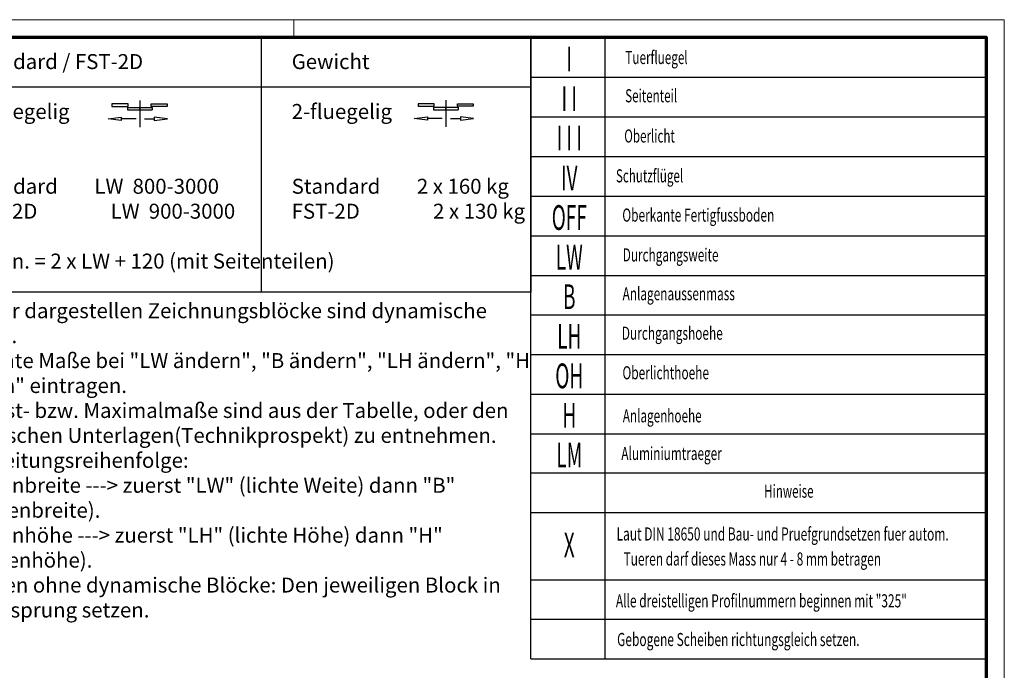
# Model space of a CAD drawing. Units: millimetres. Extents: x -1283 to -94, y 0 to 841.
# Drawn here: x -357 to -94, y 667 to 841 of the extents above; entities that cross this region are included whole.
import ezdxf
from ezdxf.enums import TextEntityAlignment as Align

# ---------------------------------------------------------------- set-up
doc = ezdxf.new("R2010")
doc.units = ezdxf.units.MM
doc.layers.add('01_ZRahmen', color=7, linetype='Continuous')
doc.layers.add('06_Beschriftung', color=2, linetype='Continuous')
doc.layers.add('05_Beschriftung', color=2, linetype='Continuous', lineweight=35)
doc.styles.get("Standard").update_dxf_attribs({"font": 'ISOCP.SHX', "width": 0.8})

# ---------------------------------------------------------------- blocks, each defined once
blk = doc.blocks.new('DIN A0_ZRahmen')
at = {"layer": '01_ZRahmen', "color": 1, "lineweight": 20}
blk.add_line((998.8, 840.6), (998.8, 835.8), dxfattribs=at)
blk.add_lwpolyline([(1188.6, 0), (1188.6, 840.6), (0, 840.6), (0, 0)], close=True, dxfattribs=at)
at = {"layer": '01_ZRahmen', "lineweight": 70}
blk.add_lwpolyline([(1183.8, 4.8), (1183.8, 835.8), (19.8, 835.8), (19.8, 4.8)], close=True, dxfattribs=at)
blk = doc.blocks.new('2fl-Symbol')
at = {"layer": '06_Beschriftung'}
for p, q in [((4.318, 0), (0, 0)), ((0, 0), (0, -0.661)), ((4.318, -0.661), (4.318, 0)), ((7.432, 0.931), (7.432, -6.18)), ((10.507, -0.661), (10.507, 0)), ((10.507, 0), (14.728, 0)), ((14.728, 0), (14.728, -0.661)), ((0, -0.661), (4.318, -0.661)), ((4.125, -0.914), (10.739, -0.914)), ((4.125, -0.914), (4.125, -1.575)), ((4.125, -1.575), (10.739, -1.575)), ((7.432, -1.575), (7.432, -0.914)), ((7.432, -1.964), (7.432, -2.625)), ((14.728, -0.661), (10.507, -0.661)), ((10.739, -0.914), (10.739, -1.575)), ((-1.028, -3.955), (2.472, -3.49414)), ((2.472, -4.41587), (-1.028, -3.955)), ((2.472, -3.49414), (2.472, -4.41587)), ((6.44, -3.955), (2.472, -3.955)), ((8.665, -3.955), (11.311, -3.955)), ((14.811, -3.955), (11.311, -3.49414)), ((11.311, -3.49414), (11.311, -4.41587)), ((11.311, -4.41587), (14.811, -3.955))]:
    blk.add_line(p, q, dxfattribs=at)

msp = doc.modelspace()

# ---------------------------------------------------------------- linework, layer by layer
at = {"layer": '06_Beschriftung', "color": 7}
for p, q in [((-292.91, 836.01), (-292.91, 768.01)), ((-220.91, 836.01), (-99.21, 836.01)), ((-220.91, 669.93), (-220.91, 836.01)), ((-201.07, 669.93), (-201.07, 836.01)), ((-99.21, 680.51), (-99.21, 836.01)), ((-220.91, 825.43), (-99.21, 825.43)), ((-376.91, 822.86), (-220.91, 822.86)), ((-220.91, 814.85), (-99.21, 814.85)), ((-220.91, 804.2), (-99.21, 804.2)), ((-220.91, 793.62), (-99.21, 793.62)), ((-220.91, 783.03), (-99.21, 783.03)), ((-220.91, 772.45), (-99.21, 772.45)), ((-220.91, 761.87), (-99.21, 761.87)), ((-220.91, 751.29), (-99.21, 751.29)), ((-220.91, 740.71), (-99.21, 740.71)), ((-220.91, 730.12), (-99.21, 730.12)), ((-99.21, 719.54), (-220.91, 719.54)), ((-99.21, 708.96), (-220.91, 708.96)), ((-220.91, 691.09), (-99.21, 691.09)), ((-220.91, 680.51), (-99.21, 680.51)), ((-220.91, 669.93), (-99.21, 669.93))]:
    msp.add_line(p, q, dxfattribs=at)
msp.add_lwpolyline([(-376.91, 836.01), (-220.91, 836.01), (-220.91, 768.01), (-376.91, 768.01)], close=True, dxfattribs=at)

# ---------------------------------------------------------------- block references
at = {"layer": '01_ZRahmen'}
msp.add_blockref('DIN A0_ZRahmen', (-1283.01, 0.21), dxfattribs=at)
at = {"layer": '06_Beschriftung'}
for p in [(-332.82, 818.28), (-251.03, 818.32)]:
    msp.add_blockref('2fl-Symbol', p, dxfattribs=at)

# ---------------------------------------------------------------- texts
at = {"layer": '05_Beschriftung', "insert": (-376.91, 765.01), "char_height": 4, "attachment_point": 1}
msp.add_mtext_dynamic_manual_height_columns('Die hier dargestellen Zeichnungsblöcke sind dynamische Blöcke. \\PGeplante Maße bei "LW ändern", "B ändern", "LH ändern", "H ändern" eintragen.\\PMindest- bzw. Maximalmaße sind aus der Tabelle, oder den technischen Unterlagen(Technikprospekt) zu entnehmen.\\PBearbeitungsreihenfolge:\\PAnlagenbreite ---> zuerst "LW" (lichte Weite) dann "B" (Anlagenbreite).\\PAnlagenhöhe ---> zuerst "LH" (lichte Höhe) dann "H" (Anlagenhöhe).\\PArbeiten ohne dynamische Blöcke: Den jeweiligen Block in den Ursprung setzen.', width=156, gutter_width=5, heights=[0], dxfattribs=at)
at = {"layer": '06_Beschriftung'}
for s, height, width, p in [('I', 6.61, 0.5625, (-210.64, 830.31)), ('Tuerfluegel', 3.5, 0.654545, (-187.32, 830.7)), ('I I', 6.614, 0.5625, (-210.64, 819.73)), ('Seitenteil', 3.5, 0.6525, (-188.76, 820.47)), ('I I I', 6.614, 0.5625, (-210.64, 809.15)), ('Oberlicht', 3.5, 0.65, (-189.19, 809.72)), ('IV', 6.614, 0.5625, (-210.64, 798.5)), ('Schutzflügel', 3.5, 0.65, (-189.19, 799.07)), ('OFF', 6.614, 0.5625, (-210.64, 787.92)), ('Oberkante Fertigfussboden', 3.5, 0.666, (-176.17, 788.57)), ('LW', 6.614, 0.5625, (-210.64, 777.33)), ('Durchgangsweite', 3.5, 0.658929, (-183.56, 777.92)), ('B', 6.61, 0.5625, (-210.64, 766.75)), ('Anlagenaussenmass', 3.5, 0.661765, (-181.4, 767.55)), ('LH', 6.614, 0.5625, (-210.64, 756.17)), ('Durchgangshoehe', 3.5, 0.664773, (-183.11, 757)), ('OH', 6.614, 0.5625, (-210.64, 745.59)), ('Oberlichthoehe', 3.5, 0.664773, (-184.86, 746.42)), ('H', 6.61, 0.5625, (-210.64, 735.01)), ('Anlagenhoehe', 3.5, 0.65625, (-185.8, 734.91)), ('LM', 6.614, 0.5625, (-210.64, 724.42)), ('Aluminiumtraeger', 3.5, 0.660937, (-183.31, 724.85)), ('Hinweise', 3.5, 0.646875, (-151.97, 714.76)), ('Laut DIN 18650 und Bau- und Pruefgrundsetzen fuer autom.', 3.5, 0.669079, (-153.63, 703.32)), ('X', 6.61, 0.5625, (-210.64, 700.39)), ('Tueren darf dieses Mass nur 4 - 8 mm betragen', 3.5, 0.666346, (-161.74, 696.64)), ('Alle dreistelligen Profilnummern beginnen mit "325"', 3.5, 0.667969, (-159.31, 685.45)), ('Gebogene Scheiben richtungsgleich setzen.', 3.5, 0.669512, (-165.47, 675.11))]:
    msp.add_text(s, height=height, dxfattribs=dict(at, width=width)).set_placement(p, align=Align.MIDDLE_CENTER)
at = {"layer": '06_Beschriftung', "char_height": 4, "width": 111.0935, "attachment_point": 1}
for s, insert in [('Standard / FST-2D\\P\\P2-fluegelig\\P\\P\\PStandard^ILW  800-3000\\PFST-2D^I^ILW  900-3000\\P\\PB min. = 2 x LW + 120 (mit Seitenteilen)^I^I^I', (-370.95, 831.61)), ('Gewicht\\P\\P2-fluegelig\\P\\P\\PStandard^I2 x 160 kg\\PFST-2D^I^I2 x 130 kg', (-284.8, 831.61))]:
    msp.add_mtext(s, dxfattribs=dict(at, insert=insert))

doc.saveas('drawing.dxf')
